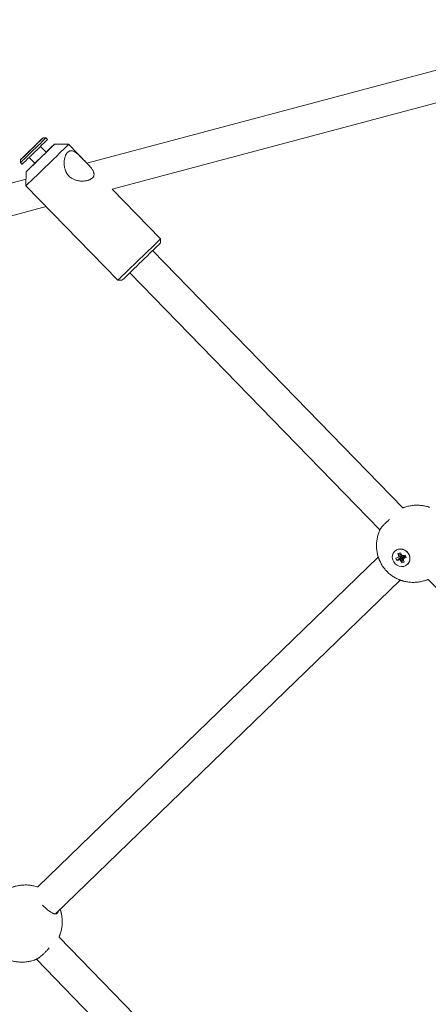
# Model space of a CAD drawing. Units: millimetres. Extents: x -7577 to 5907, y -7581 to 5910.
# Drawn here: x 2291 to 2497, y 3339 to 3837 of the extents above; entities that cross this region are included whole.
import ezdxf

# ---------------------------------------------------------------- set-up
doc = ezdxf.new("R2010")
doc.units = ezdxf.units.MM
doc.linetypes.add('K5LT_THIN', pattern=[0])

# ---------------------------------------------------------------- blocks, each defined once
blk = doc.blocks.new('ИТ-08')
at = {"color": 7, "linetype": 'K5LT_THIN', "lineweight": 18}
for p, q in [((4797.88, 6241.05), (5069.66, 6313.44)), ((4810.66, 6227.9), (5082.49, 6300.31)), ((4775.9, 6253.81), (4777.31, 6253.79)), ((4777.31, 6253.79), (4778.11, 6252.96)), ((4768.5, 6246.62), (4769.32, 6247.44)), ((4769.34, 6247.42), (4768.5, 6246.62)), ((4769.32, 6247.44), (4770.98, 6249.04)), ((4769.32, 6247.44), (4769.34, 6247.42)), ((4770.99, 6249.03), (4769.34, 6247.42)), ((4770.98, 6249.04), (4771.81, 6249.84)), ((4770.98, 6249.04), (4770.99, 6249.03)), ((4771.81, 6249.84), (4770.99, 6249.03)), ((4774.56, 6249.44), (4777.43, 6246.49)), ((4788.71, 6250.5), (4781.64, 6250.6)), ((4788.71, 6250.5), (4797.88, 6241.05)), ((4764.42, 6242.66), (4764.4, 6241.24)), ((4764.4, 6241.24), (4765.2, 6240.42)), ((4768.82, 6243.87), (4771.69, 6240.91)), ((4767.19, 6229.6), (4767.29, 6236.67)), ((4492.84, 6159.81), (4767.24, 6232.89)), ((4800.76, 6233.55), (4800.73, 6233.53)), ((4767.19, 6229.59), (4813.52, 6181.89)), ((4810.66, 6227.9), (4835.04, 6202.8)), ((4505.62, 6146.65), (4777.43, 6219.05)), ((4835.01, 6200.67), (4835.04, 6202.8)), ((4831.11, 6196.8), (4957.29, 6066.88)), ((4815.64, 6181.86), (4813.52, 6181.89)), ((4819.63, 6185.65), (4945.74, 6055.82)), ((4773.17, 5875.42), (4944.93, 6042.04)), ((4953.18, 6044.93), (4953.26, 6045.01)), ((4954.35, 6040.3), (4956.67, 6042.12)), ((4954.64, 6041.79), (4956.76, 6042.57)), ((4955.29, 6042.24), (4954.64, 6041.79)), ((4956.07, 6044.26), (4954.87, 6043.87)), ((4954.87, 6043.87), (4955.19, 6043.07)), ((4954.87, 6043.87), (4956.5, 6043.31)), ((4955.13, 6040.55), (4956.91, 6042.2)), ((4955.19, 6043.07), (4955.29, 6042.24)), ((4955.19, 6043.07), (4956.76, 6042.96)), ((4955.29, 6042.24), (4956.95, 6042.71)), ((4955.95, 6040.58), (4957.15, 6042.21)), ((4956.39, 6043.45), (4956.07, 6044.26)), ((4956.9, 6042.77), (4956.39, 6043.45)), ((4956.46, 6039.89), (4957.3, 6042)), ((4956.67, 6042.12), (4956.53, 6042.48)), ((4956.91, 6042.2), (4956.67, 6042.12)), ((4956.76, 6042.57), (4956.95, 6042.71)), ((4957.72, 6042.79), (4956.9, 6042.77)), ((4957.15, 6042.21), (4956.91, 6042.2)), ((4956.95, 6042.71), (4956.95, 6042.77)), ((4957.3, 6042), (4957.15, 6042.21)), ((4957.4, 6041.76), (4957.3, 6042)), ((4957.57, 6041.1), (4957.64, 6042.36)), ((4957.83, 6042.5), (4957.64, 6042.36)), ((4958.5, 6043.04), (4957.72, 6042.79)), ((4958.06, 6042.58), (4957.83, 6042.5)), ((4958.21, 6041.55), (4957.83, 6042.5)), ((4957.95, 6042.86), (4958.06, 6042.58)), ((4958.99, 6041.81), (4958.06, 6042.58)), ((4958.99, 6041.81), (4958.5, 6043.04)), ((4954.64, 6041.79), (4953.86, 6041.54)), ((4953.86, 6041.54), (4954.35, 6040.3)), ((4954.35, 6040.3), (4955.13, 6040.55)), ((4955.13, 6040.55), (4955.95, 6040.58)), ((4955.95, 6040.58), (4956.46, 6039.89)), ((4956.46, 6039.89), (4956.78, 6039.08)), ((4956.78, 6039.08), (4957.4, 6041.76)), ((4956.78, 6039.08), (4957.98, 6039.47)), ((4957.61, 6041.82), (4957.4, 6041.76)), ((4957.57, 6041.1), (4958.21, 6041.55)), ((4957.66, 6040.28), (4957.57, 6041.1)), ((4957.98, 6039.47), (4957.66, 6040.28)), ((4958.21, 6041.55), (4958.99, 6041.81)), ((4959.68, 6038.41), (4959.76, 6038.5)), ((4782.17, 5861.86), (4955.95, 6030.45)), ((4970.09, 6030.75), (5155.51, 5839.85)), ((4782.95, 5862.2), (4782.97, 5862.22)), ((4968.39, 5660.17), (4783.9, 5850.11)), ((4956.68, 5649.26), (4772.47, 5838.91))]:
    blk.add_line(p, q, dxfattribs=at)
for centre, major_axis, ratio, start_param, end_param in [((4770.85, 6247.51), (-6.46, -6.27), 0.005641, 0.000037, 3.141593), ((4770.16, 6248.23), (-5.74, -5.57), 0.005641, 3.147234, 6.277544), ((4770.16, 6248.23), (-5.74, -5.57), 0.005641, 0.000037, 3.147234), ((4771.65, 6246.69), (-6.46, -6.27), 0.005641, 0.000037, 3.141593), ((4770.85, 6247.51), (-6.46, -6.27), 0.005641, 3.141593, 3.147234), ((4774.46, 6243.63), (7.17, 6.97), 0.005641, 4.051528, 6.288827), ((4774.46, 6243.63), (-3.59, -3.48), 0.005641, 0.005641, 3.135951), ((4777.95, 6240.05), (10.76, 10.45), 0.005641, 4.051528, 6.283185), ((4774.46, 6243.63), (7.17, 6.97), 0.005641, 0.005641, 1.146714), ((4774.46, 6243.63), (-3.59, -3.48), 0.005641, 3.135951, 3.745771), ((4777.95, 6240.05), (10.76, 10.45), 0.005641, 0, 0.005641), ((4770.85, 6247.51), (-6.46, -6.27), 0.005641, 0, 0.000037), ((4770.85, 6247.51), (-6.46, -6.27), 0.005641, 6.277544, 6.283185), ((4770.16, 6248.23), (-5.74, -5.57), 0.005641, 6.277544, 6.283222), ((4774.46, 6243.63), (7.17, 6.97), 0.005641, 1.969816, 3.135951), ((4774.46, 6243.63), (-3.59, -3.48), 0.005641, 5.622324, 6.288827), ((4774.46, 6243.63), (-3.59, -3.48), 0.005641, -0.680862, -0.660861), ((4771.65, 6246.69), (-6.46, -6.27), 0.005641, 0, 0.000037), ((4774.46, 6243.63), (7.17, 6.97), 0.005641, 3.135951, 4.051528), ((4777.95, 6240.05), (10.76, 10.45), 0.005641, 3.141593, 4.051528), ((4777.95, 6240.05), (10.76, 10.45), 0.005641, 3.135951, 3.141593), ((4824.28, 6192.34), (10.76, 10.45), 0.005641, 4.051528, 6.277544), ((4824.28, 6192.34), (10.76, 10.45), 0.005641, 6.277544, 6.283185), ((4825.33, 6191.27), (9.68, 9.41), 0.005641, 4.051528, 6.277544), ((4824.28, 6192.34), (10.76, 10.45), 0.005641, 3.147234, 4.051528), ((4824.28, 6192.34), (10.76, 10.45), 0.005641, 3.141593, 3.147234), ((4825.33, 6191.27), (9.68, 9.41), 0.005641, 3.147234, 4.051528), ((4956.43, 6041.67), (-3.25, 3.26), 0.918051, 0, 3.141593), ((4956.43, 6041.67), (-3.25, 3.26), 0.918051, 4.276271, 6.283185), ((4956.51, 6041.75), (-3.25, 3.26), 0.918051, 4.276271, 6.283185), ((4956.43, 6041.67), (-3.25, 3.26), 0.918051, 3.141593, 4.276271), ((4956.51, 6041.75), (-3.25, 3.26), 0.918051, 3.141593, 4.276271)]:
    blk.add_ellipse(centre, major_axis=major_axis, ratio=ratio, start_param=start_param, end_param=end_param, dxfattribs=at)
for points, knots in [([(4800.73, 6233.53), (4800.61, 6233.41), (4800.34, 6233.18), (4799.88, 6232.89), (4799.46, 6232.68), (4799.13, 6232.54), (4798.73, 6232.39), (4798.24, 6232.25), (4797.68, 6232.12), (4797.05, 6232.01), (4796.37, 6231.94), (4795.52, 6231.92), (4794.67, 6231.95), (4793.75, 6232.06), (4792.96, 6232.22), (4792.2, 6232.44), (4791.5, 6232.69), (4790.8, 6233.03), (4790.23, 6233.36), (4789.79, 6233.67), (4789.39, 6233.98), (4789.02, 6234.31), (4788.66, 6234.69), (4788.37, 6235.03), (4788.16, 6235.31), (4787.93, 6235.64), (4787.67, 6236.06), (4787.4, 6236.59), (4787.13, 6237.2), (4786.9, 6237.88), (4786.71, 6238.62), (4786.57, 6239.38), (4786.49, 6240.19), (4786.46, 6241), (4786.49, 6241.91), (4786.58, 6242.63), (4786.72, 6243.4), (4786.87, 6244.02), (4787.07, 6244.59), (4787.27, 6245.06), (4787.48, 6245.48), (4787.76, 6245.93), (4788.01, 6246.25), (4788.19, 6246.44), (4788.25, 6246.49)], [0, 0, 0, 0, 1.283971, 2.575726, 3.656254, 4.234265, 4.813006, 6.158, 7.158532, 7.953159, 9.560286, 10.688707, 12.204648, 13.759241, 15.15023, 16.051752, 17.485769, 18.631317, 19.681879, 20.593372, 21.123309, 22.008519, 22.90303, 23.563989, 24.065954, 24.569014, 25.423817, 26.336152, 27.358425, 28.522097, 29.725767, 30.965086, 32.173824, 33.650225, 34.921385, 36.705323, 37.372081, 39.049627, 40.155967, 40.837809, 42.128154, 43.087116, 44.364071, 45, 45, 45, 45]), ([(4788.25, 6246.49), (4788.32, 6246.56), (4788.44, 6246.67), (4788.69, 6246.85), (4789, 6247.03), (4789.4, 6247.18), (4789.83, 6247.25), (4790.27, 6247.24), (4790.8, 6247.13), (4791.33, 6246.94), (4791.87, 6246.65), (4792.38, 6246.32), (4792.91, 6245.92), (4793.4, 6245.51), (4793.9, 6245.06), (4794.29, 6244.69), (4794.76, 6244.23), (4795.19, 6243.81), (4795.64, 6243.35), (4796.04, 6242.95), (4796.46, 6242.51), (4796.98, 6241.98), (4797.48, 6241.46), (4798, 6240.92), (4798.47, 6240.43), (4799.02, 6239.83), (4799.46, 6239.34), (4800, 6238.69), (4800.46, 6238.11), (4800.85, 6237.51), (4801.13, 6237.01), (4801.34, 6236.53), (4801.49, 6236.05), (4801.55, 6235.68), (4801.57, 6235.32), (4801.54, 6234.99), (4801.46, 6234.63), (4801.31, 6234.27), (4801.09, 6233.91), (4800.88, 6233.67), (4800.76, 6233.55)], [0, 0, 0, 0, 0.701549, 1.103013, 2.262368, 3.455, 4.490261, 5.755008, 6.931823, 8.606674, 9.710736, 10.976596, 12.305628, 13.501126, 14.358293, 15.714258, 16.071501, 17.437139, 18.418928, 18.905214, 19.870872, 21.020746, 22.066912, 22.947498, 24.224951, 25.092436, 26.659156, 27.377688, 29.345533, 30.621473, 31.601843, 32.919248, 34.065159, 35.174541, 35.794024, 36.813972, 37.813489, 38.722213, 39.883583, 41, 41, 41, 41]), ([(4957.29, 6066.88), (4957.3, 6066.89), (4957.3, 6066.89), (4957.35, 6066.9), (4957.39, 6066.92), (4957.45, 6066.94), (4957.45, 6066.94), (4957.47, 6066.95), (4957.48, 6066.96), (4957.52, 6066.97), (4957.54, 6066.98), (4957.58, 6066.99), (4957.58, 6066.99), (4957.6, 6067), (4957.61, 6067), (4957.83, 6067.08), (4958.04, 6067.16), (4958.27, 6067.23), (4958.28, 6067.24), (4958.47, 6067.3), (4958.64, 6067.35), (4959.52, 6067.61), (4960.22, 6067.78), (4961.64, 6068.04), (4962.35, 6068.14), (4963.76, 6068.24), (4964.47, 6068.25), (4965.87, 6068.2), (4966.56, 6068.14), (4967.93, 6067.95), (4968.6, 6067.81), (4969.57, 6067.56), (4969.88, 6067.47), (4970.26, 6067.36), (4970.33, 6067.33), (4970.42, 6067.3), (4970.44, 6067.29), (4970.54, 6067.26), (4970.61, 6067.24), (4970.68, 6067.21), (4970.69, 6067.21), (4970.73, 6067.2), (4970.78, 6067.18), (4970.82, 6067.16)], [44.132706, 44.132706, 44.132706, 44.132706, 44.137482, 44.137482, 44.202754, 44.202754, 44.21117, 44.21117, 44.229511, 44.229511, 44.265811, 44.265811, 44.276678, 44.276678, 44.287374, 44.287374, 44.596632, 44.596632, 44.610871, 44.610871, 44.863383, 44.863383, 45.844156, 45.844156, 46.81013, 46.81013, 47.760258, 47.760258, 48.694509, 48.694509, 49.614007, 49.614007, 50.042779, 50.042779, 50.139162, 50.139162, 50.172317, 50.172317, 50.275121, 50.275121, 50.277394, 50.277394, 50.34148, 50.34148, 50.34148, 50.34148]), ([(4950.6, 6061.07), (4950.29, 6060.8), (4949.77, 6060.33), (4949.04, 6059.66), (4948.43, 6059.07), (4947.91, 6058.54), (4947.46, 6058.06), (4947.1, 6057.66), (4946.82, 6057.33), (4946.56, 6057.02), (4946.31, 6056.7), (4946.02, 6056.31), (4945.83, 6056.01), (4945.76, 6055.86), (4945.74, 6055.81)], [0, 0, 0, 0, 1.800261, 3.081156, 4.533297, 5.835468, 6.841286, 8.056345, 8.983329, 9.596356, 10.797861, 12.127814, 13.945245, 15, 15, 15, 15]), ([(4970.15, 6030.77), (4970.13, 6030.77), (4970.11, 6030.76), (4970.08, 6030.75), (4970.08, 6030.74), (4970.07, 6030.74), (4970.06, 6030.74), (4970.06, 6030.74), (4970.05, 6030.74), (4970.03, 6030.72), (4970.01, 6030.72), (4969.96, 6030.7), (4969.93, 6030.69), (4969.9, 6030.68), (4969.9, 6030.67), (4969.9, 6030.67), (4969.89, 6030.67), (4969.88, 6030.67), (4969.88, 6030.67), (4969.84, 6030.65), (4969.81, 6030.64), (4969.77, 6030.62), (4969.76, 6030.62), (4969.75, 6030.62), (4969.75, 6030.62), (4969.72, 6030.6), (4969.7, 6030.59), (4969.65, 6030.58), (4969.63, 6030.57), (4969.6, 6030.56), (4969.6, 6030.56), (4969.39, 6030.49), (4969.18, 6030.4), (4968.74, 6030.25), (4968.51, 6030.18), (4967.6, 6029.91), (4966.89, 6029.73), (4965.48, 6029.47), (4964.77, 6029.38), (4963.35, 6029.27), (4962.65, 6029.25), (4961.25, 6029.3), (4960.55, 6029.36), (4959.18, 6029.55), (4958.51, 6029.69), (4957.83, 6029.86), (4957.82, 6029.86), (4957.76, 6029.88), (4957.71, 6029.89), (4957.64, 6029.91), (4957.61, 6029.92), (4957.56, 6029.93), (4957.54, 6029.94), (4957.43, 6029.97), (4957.34, 6029.99), (4957.24, 6030.02), (4957.23, 6030.02), (4957.21, 6030.03), (4957.19, 6030.04), (4957.09, 6030.07), (4957, 6030.09), (4956.87, 6030.13), (4956.83, 6030.15), (4956.78, 6030.16), (4956.77, 6030.17), (4956.74, 6030.17), (4956.73, 6030.18), (4956.71, 6030.18), (4956.71, 6030.18), (4956.66, 6030.2), (4956.62, 6030.21), (4956.56, 6030.23), (4956.54, 6030.24), (4956.48, 6030.26), (4956.43, 6030.28), (4956.36, 6030.3), (4956.35, 6030.3), (4956.32, 6030.31), (4956.3, 6030.32), (4956.27, 6030.33), (4956.26, 6030.34), (4956.25, 6030.34), (4956.24, 6030.34), (4956.23, 6030.35), (4956.21, 6030.35), (4956.16, 6030.37), (4956.12, 6030.39), (4956.08, 6030.4), (4956.07, 6030.4), (4956.05, 6030.41), (4956.04, 6030.42), (4956, 6030.43), (4955.98, 6030.44), (4955.94, 6030.45), (4955.93, 6030.46), (4955.91, 6030.46), (4955.91, 6030.46), (4955.88, 6030.48), (4955.85, 6030.49), (4955.8, 6030.51), (4955.77, 6030.52), (4955.68, 6030.55), (4955.61, 6030.58), (4955.52, 6030.62), (4955.49, 6030.62), (4955.41, 6030.66), (4955.34, 6030.68), (4954.87, 6030.9), (4954.46, 6031.07), (4953.46, 6031.58), (4952.87, 6031.92), (4951.75, 6032.65), (4951.2, 6033.05), (4950.16, 6033.92), (4949.65, 6034.38), (4948.7, 6035.37), (4948.25, 6035.9), (4947.42, 6036.99), (4947.03, 6037.55), (4946.34, 6038.71), (4946.03, 6039.3), (4945.69, 6040.04), (4945.63, 6040.17), (4945.56, 6040.34), (4945.54, 6040.38), (4945.51, 6040.44), (4945.5, 6040.47), (4945.48, 6040.51), (4945.48, 6040.53), (4945.44, 6040.63), (4945.4, 6040.71), (4945.37, 6040.8), (4945.37, 6040.81), (4945.36, 6040.83), (4945.35, 6040.84), (4945.31, 6040.94), (4945.28, 6041.02), (4945.24, 6041.14), (4945.22, 6041.18), (4945.2, 6041.23), (4945.2, 6041.24), (4945.19, 6041.26), (4945.19, 6041.28), (4945.18, 6041.29), (4945.18, 6041.29), (4945.16, 6041.34), (4945.15, 6041.38), (4945.13, 6041.44), (4945.12, 6041.45), (4945.1, 6041.52), (4945.08, 6041.57), (4945.06, 6041.63), (4945.06, 6041.64), (4945.05, 6041.67), (4945.04, 6041.69), (4945.03, 6041.72), (4945.03, 6041.73), (4945.02, 6041.74), (4945.02, 6041.75), (4945.02, 6041.76), (4945.01, 6041.77), (4945.01, 6041.78), (4945.01, 6041.79), (4944.99, 6041.83), (4944.98, 6041.87), (4944.97, 6041.92), (4944.96, 6041.92), (4944.96, 6041.94), (4944.95, 6041.95), (4944.94, 6041.99), (4944.93, 6042.02), (4944.92, 6042.05), (4944.92, 6042.06), (4944.9, 6042.11), (4944.89, 6042.14), (4944.87, 6042.2), (4944.87, 6042.23), (4944.84, 6042.33), (4944.81, 6042.4), (4944.79, 6042.5), (4944.78, 6042.52), (4944.76, 6042.61), (4944.73, 6042.68), (4944.63, 6043.08), (4944.55, 6043.4), (4944.33, 6044.39), (4944.22, 6045.06), (4944.08, 6046.42), (4944.04, 6047.11), (4944.04, 6048.49), (4944.08, 6049.19), (4944.23, 6050.58), (4944.34, 6051.28), (4944.64, 6052.67), (4944.83, 6053.36), (4945.13, 6054.26), (4945.21, 6054.48), (4945.37, 6054.91), (4945.46, 6055.12), (4945.54, 6055.34), (4945.54, 6055.34), (4945.54, 6055.34), (4945.54, 6055.34), (4945.56, 6055.39), (4945.58, 6055.44), (4945.6, 6055.48), (4945.6, 6055.49), (4945.6, 6055.5), (4945.61, 6055.5), (4945.62, 6055.54), (4945.63, 6055.56), (4945.64, 6055.59), (4945.64, 6055.6), (4945.65, 6055.61), (4945.65, 6055.61), (4945.66, 6055.62), (4945.66, 6055.63), (4945.67, 6055.66), (4945.68, 6055.69), (4945.7, 6055.74), (4945.71, 6055.76), (4945.72, 6055.78), (4945.73, 6055.79), (4945.73, 6055.79), (4945.73, 6055.8), (4945.73, 6055.8), (4945.74, 6055.81), (4945.74, 6055.81)], [16.448514, 16.448514, 16.448514, 16.448514, 16.476821, 16.476821, 16.485963, 16.485963, 16.489664, 16.489664, 16.495492, 16.495492, 16.527992, 16.527992, 16.564959, 16.564959, 16.568224, 16.568224, 16.574679, 16.574679, 16.581655, 16.581655, 16.62652, 16.62652, 16.639186, 16.639186, 16.64105, 16.64105, 16.681243, 16.681243, 16.712154, 16.712154, 16.71263, 16.71263, 17.021525, 17.021525, 17.340246, 17.340246, 18.321083, 18.321083, 19.287181, 19.287181, 20.237587, 20.237587, 21.172333, 21.172333, 22.092508, 22.092508, 22.109942, 22.109942, 22.175315, 22.175315, 22.216335, 22.216335, 22.240687, 22.240687, 22.370072, 22.370072, 22.379442, 22.379442, 22.404553, 22.404553, 22.524319, 22.524319, 22.581267, 22.581267, 22.600001, 22.600001, 22.617263, 22.617263, 22.619679, 22.619679, 22.686023, 22.686023, 22.704221, 22.704221, 22.777134, 22.777134, 22.791824, 22.791824, 22.825272, 22.825272, 22.832831, 22.832831, 22.842415, 22.842415, 22.858145, 22.858145, 22.915745, 22.915745, 22.925177, 22.925177, 22.942778, 22.942778, 22.97637, 22.97637, 22.992424, 22.992424, 23.000426, 23.000426, 23.039743, 23.039743, 23.074529, 23.074529, 23.174965, 23.174965, 23.207076, 23.207076, 23.29965, 23.29965, 23.899693, 23.899693, 24.795267, 24.795267, 25.69354, 25.69354, 26.60248, 26.60248, 27.524776, 27.524776, 28.429247, 28.429247, 29.325366, 29.325366, 29.509752, 29.509752, 29.570683, 29.570683, 29.608331, 29.608331, 29.630777, 29.630777, 29.750222, 29.750222, 29.759923, 29.759923, 29.783522, 29.783522, 29.896394, 29.896394, 29.951599, 29.951599, 29.969624, 29.969624, 29.986268, 29.986268, 29.988601, 29.988601, 30.052908, 30.052908, 30.070636, 30.070636, 30.142051, 30.142051, 30.156317, 30.156317, 30.189543, 30.189543, 30.197025, 30.197025, 30.206522, 30.206522, 30.220729, 30.220729, 30.222132, 30.222132, 30.279545, 30.279545, 30.288985, 30.288985, 30.306628, 30.306628, 30.340536, 30.340536, 30.356599, 30.356599, 30.404751, 30.404751, 30.439904, 30.439904, 30.542983, 30.542983, 30.576235, 30.576235, 30.672878, 30.672878, 31.121375, 31.121375, 32.031916, 32.031916, 32.9556, 32.9556, 33.894371, 33.894371, 34.848956, 34.848956, 35.818997, 35.818997, 36.136447, 36.136447, 36.445549, 36.445549, 36.446026, 36.446026, 36.4507, 36.4507, 36.517233, 36.517233, 36.519101, 36.519101, 36.531789, 36.531789, 36.567187, 36.567187, 36.576745, 36.576745, 36.583736, 36.583736, 36.590206, 36.590206, 36.63054, 36.63054, 36.663134, 36.663134, 36.668973, 36.668973, 36.672683, 36.672683, 36.680009, 36.680009, 36.680009, 36.680009]), ([(4759.67, 5875.05), (4759.69, 5875.06), (4759.72, 5875.06), (4759.74, 5875.08), (4759.75, 5875.08), (4759.75, 5875.08), (4759.76, 5875.08), (4759.77, 5875.08), (4759.77, 5875.09), (4759.78, 5875.09), (4759.78, 5875.09), (4759.83, 5875.11), (4759.88, 5875.13), (4759.93, 5875.15), (4759.93, 5875.15), (4759.95, 5875.16), (4759.97, 5875.16), (4760, 5875.17), (4760.03, 5875.18), (4760.06, 5875.2), (4760.07, 5875.2), (4760.08, 5875.2), (4760.09, 5875.21), (4760.31, 5875.28), (4760.53, 5875.36), (4760.75, 5875.44), (4760.76, 5875.44), (4760.95, 5875.5), (4761.13, 5875.56), (4762, 5875.82), (4762.7, 5875.99), (4764.12, 5876.25), (4764.83, 5876.34), (4766.25, 5876.44), (4766.95, 5876.46), (4768.35, 5876.41), (4769.04, 5876.35), (4770.41, 5876.15), (4771.08, 5876.02), (4772.06, 5875.76), (4772.36, 5875.67), (4772.74, 5875.56), (4772.81, 5875.53), (4772.9, 5875.51), (4772.92, 5875.5), (4773.02, 5875.47), (4773.09, 5875.44), (4773.17, 5875.42), (4773.17, 5875.42), (4773.17, 5875.42)], [44.081206, 44.081206, 44.081206, 44.081206, 44.113885, 44.113885, 44.119756, 44.119756, 44.123486, 44.123486, 44.132706, 44.132706, 44.137482, 44.137482, 44.202754, 44.202754, 44.21117, 44.21117, 44.229511, 44.229511, 44.265811, 44.265811, 44.276678, 44.276678, 44.287374, 44.287374, 44.596632, 44.596632, 44.610871, 44.610871, 44.863383, 44.863383, 45.844156, 45.844156, 46.81013, 46.81013, 47.760258, 47.760258, 48.694509, 48.694509, 49.614007, 49.614007, 50.042779, 50.042779, 50.139162, 50.139162, 50.172317, 50.172317, 50.275121, 50.275121, 50.277394, 50.277394, 50.277394, 50.277394]), ([(4772.63, 5838.98), (4772.61, 5838.97), (4772.59, 5838.96), (4772.57, 5838.95), (4772.56, 5838.95), (4772.55, 5838.94), (4772.55, 5838.94), (4772.54, 5838.94), (4772.54, 5838.94), (4772.51, 5838.93), (4772.49, 5838.92), (4772.44, 5838.9), (4772.42, 5838.89), (4772.39, 5838.88), (4772.39, 5838.88), (4772.38, 5838.88), (4772.38, 5838.87), (4772.37, 5838.87), (4772.36, 5838.87), (4772.33, 5838.86), (4772.29, 5838.84), (4772.26, 5838.83), (4772.25, 5838.82), (4772.24, 5838.82), (4772.24, 5838.82), (4772.21, 5838.81), (4772.18, 5838.8), (4772.13, 5838.78), (4772.11, 5838.77), (4772.09, 5838.76), (4772.09, 5838.76), (4771.87, 5838.69), (4771.66, 5838.61), (4771.22, 5838.46), (4771, 5838.39), (4770.08, 5838.11), (4769.38, 5837.94), (4767.96, 5837.68), (4767.25, 5837.58), (4765.83, 5837.47), (4765.13, 5837.46), (4763.73, 5837.5), (4763.04, 5837.56), (4761.67, 5837.76), (4760.99, 5837.89), (4760.32, 5838.06), (4760.3, 5838.07), (4760.24, 5838.08), (4760.2, 5838.09), (4760.12, 5838.11), (4760.09, 5838.12), (4760.04, 5838.14), (4760.03, 5838.14), (4759.91, 5838.17), (4759.82, 5838.2), (4759.72, 5838.23), (4759.72, 5838.23), (4759.69, 5838.24), (4759.67, 5838.24), (4759.57, 5838.27), (4759.48, 5838.3), (4759.36, 5838.34), (4759.32, 5838.35), (4759.26, 5838.37), (4759.25, 5838.37), (4759.22, 5838.38), (4759.21, 5838.38), (4759.2, 5838.39), (4759.2, 5838.39), (4759.15, 5838.4), (4759.1, 5838.42), (4759.04, 5838.44), (4759.03, 5838.44), (4758.96, 5838.47), (4758.91, 5838.48), (4758.85, 5838.5), (4758.84, 5838.51), (4758.8, 5838.52), (4758.78, 5838.53), (4758.75, 5838.54), (4758.75, 5838.54), (4758.73, 5838.54), (4758.73, 5838.55), (4758.71, 5838.55), (4758.7, 5838.56), (4758.65, 5838.57), (4758.61, 5838.59), (4758.56, 5838.61), (4758.55, 5838.61), (4758.53, 5838.62), (4758.52, 5838.62), (4758.49, 5838.63), (4758.46, 5838.64), (4758.43, 5838.66), (4758.42, 5838.66), (4758.4, 5838.67), (4758.39, 5838.67), (4758.36, 5838.68), (4758.33, 5838.69), (4758.28, 5838.71), (4758.26, 5838.72), (4758.16, 5838.76), (4758.09, 5838.78), (4758, 5838.82), (4757.98, 5838.83), (4757.89, 5838.87), (4757.83, 5838.89), (4757.35, 5839.1), (4756.94, 5839.28), (4755.94, 5839.78), (4755.36, 5840.12), (4754.23, 5840.86), (4753.69, 5841.26), (4752.64, 5842.12), (4752.14, 5842.59), (4751.18, 5843.58), (4750.73, 5844.1), (4749.9, 5845.19), (4749.52, 5845.76), (4748.82, 5846.91), (4748.51, 5847.51), (4748.17, 5848.24), (4748.12, 5848.37), (4748.04, 5848.54), (4748.03, 5848.58), (4748, 5848.65), (4747.99, 5848.68), (4747.97, 5848.72), (4747.96, 5848.73), (4747.92, 5848.83), (4747.89, 5848.91), (4747.85, 5849), (4747.85, 5849.01), (4747.84, 5849.03), (4747.83, 5849.05), (4747.8, 5849.14), (4747.77, 5849.22), (4747.72, 5849.34), (4747.71, 5849.38), (4747.69, 5849.43), (4747.68, 5849.44), (4747.67, 5849.47), (4747.67, 5849.48), (4747.67, 5849.49), (4747.66, 5849.49), (4747.65, 5849.54), (4747.63, 5849.59), (4747.61, 5849.64), (4747.61, 5849.66), (4747.58, 5849.72), (4747.57, 5849.77), (4747.55, 5849.83), (4747.54, 5849.84), (4747.53, 5849.87), (4747.52, 5849.9), (4747.51, 5849.93), (4747.51, 5849.93), (4747.51, 5849.94), (4747.5, 5849.95), (4747.5, 5849.97), (4747.5, 5849.98), (4747.49, 5849.99), (4747.49, 5849.99), (4747.48, 5850.03), (4747.46, 5850.07), (4747.45, 5850.12), (4747.45, 5850.13), (4747.44, 5850.15), (4747.44, 5850.16), (4747.43, 5850.2), (4747.42, 5850.22), (4747.41, 5850.25), (4747.4, 5850.27), (4747.39, 5850.31), (4747.38, 5850.35), (4747.36, 5850.41), (4747.35, 5850.43), (4747.32, 5850.53), (4747.3, 5850.6), (4747.27, 5850.7), (4747.26, 5850.73), (4747.24, 5850.82), (4747.22, 5850.89), (4747.12, 5851.28), (4747.03, 5851.61), (4746.82, 5852.6), (4746.71, 5853.27), (4746.56, 5854.62), (4746.53, 5855.31), (4746.53, 5856.69), (4746.56, 5857.39), (4746.71, 5858.78), (4746.83, 5859.48), (4747.13, 5860.87), (4747.32, 5861.56), (4747.61, 5862.46), (4747.69, 5862.68), (4747.85, 5863.12), (4747.94, 5863.33), (4748.02, 5863.54), (4748.02, 5863.54), (4748.02, 5863.54), (4748.02, 5863.55), (4748.04, 5863.6), (4748.06, 5863.64), (4748.08, 5863.69), (4748.08, 5863.69), (4748.09, 5863.7), (4748.09, 5863.71), (4748.1, 5863.74), (4748.11, 5863.76), (4748.13, 5863.8), (4748.13, 5863.8), (4748.13, 5863.81), (4748.14, 5863.82), (4748.14, 5863.83), (4748.14, 5863.83), (4748.15, 5863.86), (4748.17, 5863.89), (4748.19, 5863.94), (4748.2, 5863.96), (4748.21, 5863.99), (4748.21, 5863.99), (4748.21, 5864), (4748.21, 5864), (4748.22, 5864.01), (4748.22, 5864.01), (4748.22, 5864.02)], [16.448514, 16.448514, 16.448514, 16.448514, 16.476821, 16.476821, 16.485963, 16.485963, 16.489664, 16.489664, 16.495492, 16.495492, 16.527992, 16.527992, 16.564959, 16.564959, 16.568224, 16.568224, 16.574679, 16.574679, 16.581655, 16.581655, 16.62652, 16.62652, 16.639186, 16.639186, 16.64105, 16.64105, 16.681243, 16.681243, 16.712154, 16.712154, 16.71263, 16.71263, 17.021525, 17.021525, 17.340246, 17.340246, 18.321083, 18.321083, 19.287181, 19.287181, 20.237587, 20.237587, 21.172333, 21.172333, 22.092508, 22.092508, 22.109942, 22.109942, 22.175315, 22.175315, 22.216335, 22.216335, 22.240687, 22.240687, 22.370072, 22.370072, 22.379442, 22.379442, 22.404553, 22.404553, 22.524319, 22.524319, 22.581267, 22.581267, 22.600001, 22.600001, 22.617263, 22.617263, 22.619679, 22.619679, 22.686023, 22.686023, 22.704221, 22.704221, 22.777134, 22.777134, 22.791824, 22.791824, 22.825272, 22.825272, 22.832831, 22.832831, 22.842415, 22.842415, 22.858145, 22.858145, 22.915745, 22.915745, 22.925177, 22.925177, 22.942778, 22.942778, 22.97637, 22.97637, 22.992424, 22.992424, 23.000426, 23.000426, 23.039743, 23.039743, 23.074529, 23.074529, 23.174965, 23.174965, 23.207076, 23.207076, 23.29965, 23.29965, 23.899693, 23.899693, 24.795267, 24.795267, 25.69354, 25.69354, 26.60248, 26.60248, 27.524776, 27.524776, 28.429247, 28.429247, 29.325366, 29.325366, 29.509752, 29.509752, 29.570683, 29.570683, 29.608331, 29.608331, 29.630777, 29.630777, 29.750222, 29.750222, 29.759923, 29.759923, 29.783522, 29.783522, 29.896394, 29.896394, 29.951599, 29.951599, 29.969624, 29.969624, 29.986268, 29.986268, 29.988601, 29.988601, 30.052908, 30.052908, 30.070636, 30.070636, 30.142051, 30.142051, 30.156317, 30.156317, 30.189543, 30.189543, 30.197025, 30.197025, 30.206522, 30.206522, 30.220729, 30.220729, 30.222132, 30.222132, 30.279545, 30.279545, 30.288985, 30.288985, 30.306628, 30.306628, 30.340536, 30.340536, 30.356599, 30.356599, 30.404751, 30.404751, 30.439904, 30.439904, 30.542983, 30.542983, 30.576235, 30.576235, 30.672878, 30.672878, 31.121375, 31.121375, 32.031916, 32.031916, 32.9556, 32.9556, 33.894371, 33.894371, 34.848956, 34.848956, 35.818997, 35.818997, 36.136447, 36.136447, 36.445549, 36.445549, 36.446026, 36.446026, 36.4507, 36.4507, 36.517233, 36.517233, 36.519101, 36.519101, 36.531789, 36.531789, 36.567187, 36.567187, 36.576745, 36.576745, 36.583736, 36.583736, 36.590206, 36.590206, 36.63054, 36.63054, 36.663134, 36.663134, 36.668973, 36.668973, 36.672683, 36.672683, 36.680009, 36.680009, 36.680009, 36.680009]), ([(4775.62, 5866.18), (4775.96, 5865.83), (4776.42, 5865.38), (4777.12, 5864.73), (4777.65, 5864.25), (4778.24, 5863.77), (4778.78, 5863.35), (4779.28, 5862.99), (4779.83, 5862.63), (4780.39, 5862.32), (4780.95, 5862.06), (4781.44, 5861.91), (4781.88, 5861.84), (4782.24, 5861.85), (4782.57, 5861.94), (4782.8, 5862.06), (4782.92, 5862.17), (4782.95, 5862.2)], [0, 0, 0, 0, 2.087337, 2.782916, 4.170648, 5.322711, 6.355194, 7.498822, 8.524497, 9.996481, 11.344986, 12.667243, 13.931863, 15.118761, 16.236848, 17.473351, 18, 18, 18, 18]), ([(4782.97, 5862.22), (4783.07, 5862.32), (4783.24, 5862.56), (4783.35, 5862.87), (4783.39, 5863.04)], [0, 0, 0, 0, 2.528452, 5, 5, 5, 5]), ([(4784.48, 5864.1), (4784.5, 5864.05), (4784.51, 5864.01), (4784.53, 5863.97), (4784.53, 5863.96), (4784.53, 5863.95), (4784.54, 5863.94), (4784.55, 5863.89), (4784.56, 5863.86), (4784.58, 5863.81), (4784.58, 5863.79), (4784.59, 5863.78), (4784.59, 5863.77), (4784.61, 5863.72), (4784.62, 5863.68), (4784.64, 5863.63), (4784.64, 5863.62), (4784.65, 5863.6), (4784.65, 5863.59), (4784.65, 5863.58), (4784.65, 5863.57), (4784.65, 5863.57), (4784.66, 5863.57), (4784.67, 5863.53), (4784.68, 5863.5), (4784.7, 5863.41), (4784.72, 5863.36), (4784.74, 5863.3), (4784.74, 5863.28), (4784.76, 5863.22), (4784.77, 5863.17), (4784.79, 5863.12), (4784.79, 5863.12), (4784.79, 5863.11), (4784.79, 5863.1), (4784.8, 5863.07), (4784.81, 5863.06), (4784.81, 5863.03), (4784.82, 5863.01), (4784.85, 5862.88), (4784.88, 5862.77), (4784.91, 5862.66), (4784.91, 5862.66), (4784.92, 5862.64), (4784.92, 5862.62), (4784.95, 5862.5), (4784.98, 5862.4), (4785, 5862.28), (4785.01, 5862.27), (4785.02, 5862.22), (4785.03, 5862.19), (4785.04, 5862.14), (4785.04, 5862.11), (4785.05, 5862.07), (4785.06, 5862.05), (4785.21, 5861.36), (4785.32, 5860.69), (4785.47, 5859.33), (4785.5, 5858.65), (4785.51, 5857.27), (4785.47, 5856.57), (4785.32, 5855.18), (4785.21, 5854.48), (4784.92, 5853.09), (4784.73, 5852.4), (4784.45, 5851.54), (4784.39, 5851.37), (4784.32, 5851.19), (4784.32, 5851.18), (4784.24, 5850.95), (4784.15, 5850.74), (4784.07, 5850.52), (4784.07, 5850.51), (4784.06, 5850.5), (4784.06, 5850.49), (4784.05, 5850.48), (4784.05, 5850.47), (4784.04, 5850.43), (4784.02, 5850.4), (4784.01, 5850.36), (4784.01, 5850.36), (4783.99, 5850.33), (4783.98, 5850.3), (4783.96, 5850.25), (4783.95, 5850.23), (4783.94, 5850.2), (4783.94, 5850.2), (4783.93, 5850.19), (4783.93, 5850.19), (4783.93, 5850.18), (4783.93, 5850.18), (4783.92, 5850.15), (4783.91, 5850.13), (4783.9, 5850.11)], [2.640926, 2.640926, 2.640926, 2.640926, 2.700602, 2.700602, 2.704373, 2.704373, 2.721126, 2.721126, 2.770869, 2.770869, 2.788509, 2.788509, 2.797964, 2.797964, 2.855719, 2.855719, 2.871492, 2.871492, 2.881103, 2.881103, 2.888683, 2.888683, 2.889348, 2.889348, 2.936951, 2.936951, 3.010054, 3.010054, 3.028298, 3.028298, 3.094805, 3.094805, 3.097227, 3.097227, 3.114529, 3.114529, 3.133307, 3.133307, 3.157456, 3.157456, 3.31039, 3.31039, 3.31199, 3.31199, 3.335546, 3.335546, 3.474517, 3.474517, 3.498901, 3.498901, 3.539969, 3.539969, 3.572409, 3.572409, 3.601672, 3.601672, 4.512207, 4.512207, 5.435597, 5.435597, 6.373944, 6.373944, 7.328117, 7.328117, 8.297867, 8.297867, 8.547128, 8.547128, 8.561386, 8.561386, 8.871009, 8.871009, 8.881715, 8.881715, 8.892594, 8.892594, 8.902667, 8.902667, 8.947282, 8.947282, 8.955703, 8.955703, 8.994754, 8.994754, 9.025804, 9.025804, 9.035033, 9.035033, 9.038766, 9.038766, 9.044644, 9.044644, 9.077362, 9.077362, 9.077362, 9.077362]), ([(4778.95, 5844.64), (4778.72, 5844.39), (4778.29, 5843.91), (4777.69, 5843.27), (4777.13, 5842.67), (4776.61, 5842.15), (4776.09, 5841.65), (4775.63, 5841.22), (4775.15, 5840.79), (4774.71, 5840.42), (4774.25, 5840.03), (4773.82, 5839.71), (4773.37, 5839.39), (4772.95, 5839.13), (4772.73, 5839.02), (4772.63, 5838.98)], [0, 0, 0, 0, 1.430962, 2.672381, 3.733805, 4.945524, 5.900471, 7.047824, 7.912361, 9.128624, 10.13749, 11.439046, 12.65366, 14.233868, 16, 16, 16, 16])]:
    blk.add_open_spline(points, degree=3, knots=knots, dxfattribs=at)

msp = doc.modelspace()

# ---------------------------------------------------------------- block references
msp.add_blockref('ИТ-08', (-2472.85, -2476.9))

doc.saveas('drawing.dxf')
